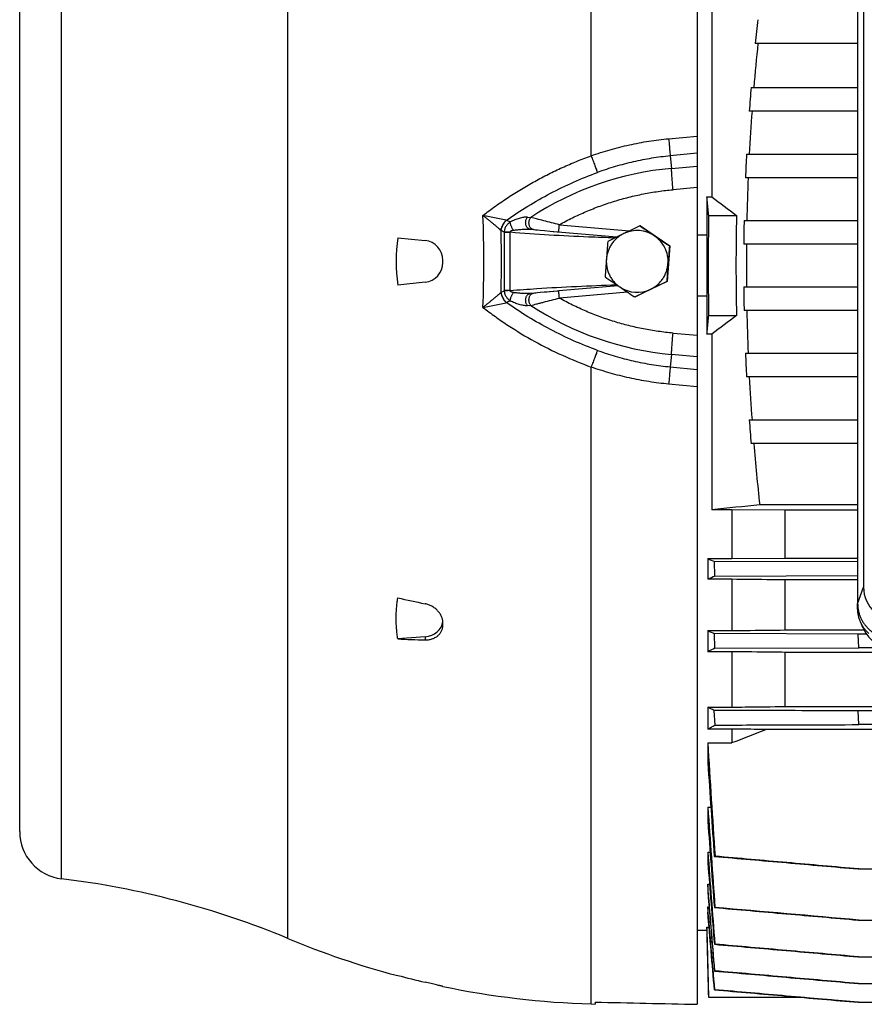
# Model space of a CAD drawing. Units: millimetres. Extents: x -1524 to 2656, y -600 to 1194.
# Drawn here: x 675 to 852, y -542 to -335 of the extents above; entities that cross this region are included whole.
import ezdxf

# ---------------------------------------------------------------- set-up
doc = ezdxf.new("R2010")
doc.units = ezdxf.units.MM
doc.header["$LTSCALE"] = 19.36
doc.layers.get('0').update_dxf_attribs({"linetype": 'CONTINUOUS'})

msp = doc.modelspace()

# ---------------------------------------------------------------- linework, layer by layer
at = {"color": 7, "linetype": 'CONTINUOUS'}
for p, q in [((817.25, -221.2), (817.25, -542.01)), ((674.75, -505.67), (674.75, -265.67)), ((852.22, -284.79), (852.21, -454.21)), ((850.98, -286.41), (850.98, -457.67)), ((820.29, -320.49), (820.29, -372.08)), ((850.98, -339.8), (829.44, -339.8)), ((828.58, -349.04), (850.98, -349.04)), ((850.98, -354.04), (828.19, -354.04)), ((827.62, -363.07), (850.98, -363.07)), ((850.98, -368.07), (827.38, -368.07)), ((819.28, -372.08), (819.28, -380.06)), ((819.28, -372.08), (820.29, -372.08)), ((819.65, -376.03), (825.52, -376.03)), ((827.09, -377.03), (850.98, -377.03)), ((782.13, -378.91), (782.83, -378.97)), ((782.14, -378.91), (782.14, -378.91)), ((782.97, -378.98), (783.24, -379.01)), ((783.24, -379.01), (783.66, -379.05)), ((783.66, -379.05), (784.24, -379.1)), ((784.24, -379.1), (785.12, -379.17)), ((785.12, -379.17), (786.29, -379.28)), ((805.28, -378.18), (805.17, -378.18)), ((805.28, -378.18), (811.49, -382.39)), ((754.27, -380.67), (759.99, -381.27)), ((786.29, -379.28), (786.95, -379.34)), ((817.25, -380.06), (819.28, -380.06)), ((811.49, -382.39), (810.95, -389.88)), ((811.49, -382.39), (811.38, -382.39)), ((850.98, -382.03), (827.01, -382.03)), ((763.75, -385.88), (763.75, -385.45)), ((759.99, -390.06), (754.27, -390.66)), ((800.61, -390.8), (788.14, -391.89)), ((810.95, -389.88), (804.2, -393.15)), ((810.95, -389.88), (810.84, -389.88)), ((827.01, -391.03), (850.98, -391.03)), ((783.02, -392.34), (782.13, -392.42)), ((782.13, -392.42), (782.13, -392.42)), ((782.14, -392.42), (782.13, -392.42)), ((782.14, -392.42), (782.14, -392.42)), ((783.29, -392.32), (783.02, -392.34)), ((783.66, -392.29), (783.29, -392.32)), ((784.24, -392.23), (783.66, -392.29)), ((785.03, -392.16), (784.24, -392.23)), ((785.58, -392.12), (785.03, -392.16)), ((788.14, -391.89), (788.14, -391.89)), ((804.2, -393.15), (804.09, -393.15)), ((819.28, -392.99), (817.25, -392.99)), ((819.28, -392.99), (819.28, -400.98)), ((819.65, -397.03), (825.52, -397.03)), ((850.98, -396.03), (827.09, -396.03)), ((820.29, -400.98), (819.28, -400.98)), ((820.29, -400.98), (820.29, -437.94)), ((827.38, -404.98), (850.98, -404.98)), ((850.98, -409.98), (827.62, -409.98)), ((828.19, -419.02), (850.98, -419.02)), ((850.98, -424.02), (828.58, -424.02)), ((850.98, -436.9), (830.39, -436.9)), ((824.54, -437.94), (820.29, -437.94)), ((824.54, -437.94), (824.54, -448.21)), ((835.74, -438.05), (824.54, -437.94)), ((835.74, -448.1), (835.74, -438.05)), ((850.98, -438.05), (835.74, -438.05)), ((819.46, -448.21), (819.46, -452.57)), ((819.46, -448.21), (824.54, -448.21)), ((820.96, -451.89), (820.85, -448.81)), ((850.98, -448.9), (820.85, -448.81)), ((824.54, -448.21), (835.74, -448.1)), ((835.74, -448.1), (850.98, -448.1)), ((824.54, -452.57), (819.46, -452.57)), ((820.96, -451.89), (850.98, -451.8)), ((824.54, -452.57), (824.54, -463.36)), ((835.74, -463.23), (835.74, -452.69)), ((850.98, -452.69), (835.74, -452.69)), ((850.98, -457.68), (850.98, -457.67)), ((850.98, -457.74), (850.98, -457.68)), ((850.98, -458.7), (850.98, -457.74)), ((850.98, -457.74), (850.98, -458.71)), ((763.75, -462.14), (763.75, -461.76)), ((852.15, -462.86), (851.57, -461.52)), ((819.46, -463.36), (819.46, -467.81)), ((819.46, -463.36), (824.54, -463.36)), ((820.97, -467.07), (820.84, -463.99)), ((851.07, -464.08), (820.84, -463.99)), ((835.74, -463.23), (852.32, -463.23)), ((852.82, -464.08), (851.07, -464.08)), ((851.2, -466.98), (851.07, -464.08)), ((759.99, -464.67), (754.27, -465.12)), ((824.54, -467.81), (819.46, -467.81)), ((820.97, -467.07), (851.2, -466.98)), ((824.54, -467.81), (824.54, -479.47)), ((835.74, -479.34), (835.74, -467.94)), ((1064.66, -467.94), (835.74, -467.94)), ((856.56, -466.98), (851.2, -466.98)), ((819.46, -479.47), (819.46, -484.08)), ((819.46, -479.47), (824.54, -479.47)), ((820.99, -483.24), (820.83, -480.16)), ((835.74, -479.34), (1064.66, -479.34)), ((1049.33, -480.25), (851.06, -480.25)), ((851.22, -483.15), (851.06, -480.25)), ((824.54, -484.08), (819.46, -484.08)), ((824.54, -484.08), (824.54, -486.95)), ((1068.74, -484.18), (831.66, -484.18)), ((1049.18, -483.15), (851.22, -483.15)), ((819.46, -486.95), (819.46, -491.22)), ((819.46, -486.95), (824.54, -486.95)), ((819.46, -500.52), (819.46, -503.57)), ((819.46, -500.52), (820.1, -500.52)), ((819.46, -509.97), (819.46, -512.21)), ((819.46, -509.97), (819.94, -509.97)), ((820.83, -510.88), (820.99, -510.85)), ((851.07, -513.52), (1049.33, -513.52)), ((819.46, -516.75), (819.46, -518.36)), ((819.46, -516.75), (819.83, -516.75)), ((819.46, -521.51), (819.46, -522.61)), ((819.46, -521.51), (819.72, -521.51)), ((820.84, -521.64), (820.97, -521.62)), ((819.28, -525.78), (819.28, -526.38)), ((819.28, -525.78), (819.73, -525.78)), ((851.08, -524.28), (1049.33, -524.28)), ((817.25, -526.38), (819.28, -526.38)), ((819.27, -526.38), (819.64, -540.53)), ((820.85, -529.38), (820.96, -529.36)), ((851.08, -532.02), (1049.32, -532.02)), ((753.92, -535.91), (754.27, -535.92)), ((820.94, -534.98), (820.86, -535)), ((851.09, -537.64), (1049.31, -537.64)), ((819.64, -540.53), (838.93, -540.53)), ((820.93, -538.94), (820.87, -538.95)), ((840.99, -540.71), (838.93, -540.53)), ((851.1, -541.59), (840.99, -540.71)), ((794.94, -541.94), (795.75, -541.96)), ((795.75, -541.53), (795.75, -541.96)), ((851.1, -541.59), (1049.3, -541.59))]:
    msp.add_line(p, q, dxfattribs=at)
at = {"color": 9, "linetype": 'CONTINUOUS'}
for p, q in [((794.94, -363.43), (794.94, -230.98)), ((731.15, -528.15), (731.15, -243.18)), ((683.54, -515.59), (683.54, -255.74)), ((811.23, -359.84), (817.25, -359.28)), ((817.25, -362.92), (811.54, -363.47)), ((811.54, -363.47), (811.82, -366.09)), ((811.82, -366.09), (817.25, -365.6)), ((817.25, -370.11), (812.15, -370.57)), ((777.06, -376.98), (772.18, -375.98)), ((777.11, -376.99), (777.91, -377.37)), ((781.54, -376.34), (782.24, -376.4)), ((776.64, -379.48), (776.04, -379.18)), ((782.14, -378.91), (782.13, -378.91)), ((788.24, -377.95), (802.98, -379.24)), ((776.64, -379.54), (776.64, -391.79)), ((776.64, -379.54), (777.9, -379.54)), ((777.9, -391.79), (777.9, -379.54)), ((776.04, -392.15), (776.64, -391.85)), ((777.9, -391.79), (776.64, -391.79)), ((782.13, -392.42), (782.14, -392.42)), ((802.57, -392.13), (788.24, -393.38)), ((772.18, -395.35), (777.06, -394.35)), ((777.91, -393.96), (777.11, -394.34)), ((782.24, -394.93), (781.54, -394.99)), ((812.15, -400.76), (817.25, -401.22)), ((811.82, -405.24), (811.54, -407.86)), ((817.25, -405.73), (811.82, -405.24)), ((794.94, -541.94), (794.94, -407.9)), ((811.54, -407.86), (817.25, -408.42)), ((817.25, -412.05), (811.23, -411.49)), ((850.98, -457.74), (852.21, -454.21)), ((759.99, -464.67), (759.99, -465.32))]:
    msp.add_line(p, q, dxfattribs=at)
at = {"color": 7, "linetype": 'CONTINUOUS'}
for points in [[(782.83, -378.97), (782.86, -378.97), (782.97, -378.98)], [(786.95, -379.34), (787.07, -379.35), (787.78, -379.41)], [(787.78, -379.41), (787.91, -379.42), (800.36, -380.51)], [(786.29, -392.05), (786.18, -392.06), (785.58, -392.12)], [(787.07, -391.98), (786.95, -391.99), (786.29, -392.05)], [(788.14, -391.89), (788.03, -391.9), (787.91, -391.91), (787.78, -391.92), (787.07, -391.98)]]:
    msp.add_lwpolyline(points, dxfattribs=at)
for centre, radius, start, end in [((1335.34, -391.91), 508.57, 173.5517, 174.1183), ((1319.94, -389.83), 492.48, 174.1692, 175.2488), ((1298.75, -388.46), 471.82, 175.2068, 175.8158), ((1290.35, -387.5), 462.8, 175.854, 176.9752), ((1275.24, -386.94), 448.26, 176.9477, 177.5875), ((1273.08, -386.65), 445.51, 177.6104, 178.7623), ((1449.43, 454.46), 1038.74, 232.72274, 233.08412), ((1249.63, -386.54), 424.24, 178.5808, 179.999), ((1263.7, -386.54), 436.71, 178.7512, 179.4073), ((1319.15, -1447.46), 1186.39, 115.67245, 115.8543), ((804.62, -385.66), 6.5, 55.8453, 115.8647), ((1278.99, 313.53), 838.43, 235.58893, 235.84446), ((790.2, -385.67), 36.28, 172.0844, 187.9156), ((1272.29, -1350.23), 1078.46, 115.86657, 116.06517), ((804.61, -385.66), 6.5, 25.8475, 55.846), ((1325.14, 381.99), 920.99, 235.86018, 236.09437), ((1602.38, -386.47), 783.13, 179.53145, 180.00452), ((759.55, -385.45), 4.2, 0, 84), ((1289.7, -420.91), 492.86, 175.4084, 175.8448), ((804.61, -385.67), 6.5, 355.8576, 25.8482), ((1302.66, -421.85), 492.86, 175.4084, 175.8448), ((1267.37, -386.53), 439.8, 179.4134, 180), ((1288.85, -420.62), 491.99, 175.871, 176.3079), ((759.55, -385.88), 4.2, 276, 360), ((1301.81, -421.56), 491.99, 175.871, 176.3079), ((1613.21, -386.55), 793.96, 179.99866, 180.46527), ((1249.63, -386.52), 424.24, 180.001, 181.4192), ((1267.37, -386.53), 439.8, 180, 180.5866), ((1306.39, 353.66), 900.02, 235.59767, 235.83572), ((804.62, -385.67), 6.5, 235.8453, 295.8647), ((1279.86, 314.98), 853.12, 235.85086, 236.10369), ((1312.41, -1432.67), 1157.14, 115.87332, 116.05841), ((1286.89, -1380.57), 1099.13, 115.66523, 115.86152), ((1263.7, -386.51), 436.71, 180.5927, 181.2488), ((1483.01, -1271.93), 1094.41, 126.92507, 127.26807), ((1273.08, -386.41), 445.51, 181.2377, 182.3896), ((1275.24, -386.11), 448.26, 182.4125, 183.0523), ((1290.35, -385.56), 462.8, 183.0248, 184.146), ((1298.75, -384.6), 471.82, 184.1842, 184.7932), ((1327.22, -382.55), 499.8, 184.7591, 186.2423), ((1193.17, -4008.63), 3590.11, 95.79963, 95.96162), ((909.66, -241.7), 225.35, 246.4069, 246.7907), ((872.23, -567.03), 126.04, 114.0039, 114.7495), ((830.66, -117.75), 347.22, 257.2913, 258.2569), ((870.66, -353.47), 121.23, 245.0174, 245.7333), ((768.4, -139.72), 325.71, 267.5131, 268.5197), ((851.52, -531.66), 71.45, 115.3121, 116.6606), ((293.07, 887.64), 1473.75, 291.13851, 291.4354), ((4492.47, -263.53), 3679.8, 183.48085, 183.85379), ((5440.47, -178.99), 4631.54, 183.86546, 184.10917), ((5966.85, -142.36), 5159.83, 183.98031, 184.2152), ((7799.19, 19.11), 6999.27, 184.282573, 184.430973), ((684.75, -505.67), 10, 180, 263.0815), ((8375.59, 62.6), 7577.79, 184.333322, 184.480324), ((661.86, -694.28), 180, 67.3604, 83.0815), ((800.44, -362.02), 180, 247.3604, 255.024), ((800.48, -364.15), 177.88, 254.9431, 256.8426), ((800.44, -362.02), 180, 258.2391, 268.25)]:
    msp.add_arc(centre, radius, start, end, dxfattribs=at)
at = {"color": 9, "linetype": 'CONTINUOUS'}
for centre, radius, start, end in [((817.68, -430.52), 64.7, 95.197, 123.218), ((531.02, -385.67), 241.35, 357.6997, 2.3003), ((777.34, -375.61), 1.4, 258.4267, 260.3583), ((525.38, -385.67), 250.69, 358.5119, 1.4881), ((776.97, -377.28), 2.12, 242.2131, 243.8878), ((780.92, -379.54), 4.28, 179.2077, 180.0003), ((778.59, -379.45), 0.701, 185.1087, 187.0743), ((776.97, -394.06), 2.13, 116.1146, 117.7845), ((780.92, -391.79), 4.28, 179.9997, 180.7923), ((778.59, -391.88), 0.701, 172.9257, 174.8913), ((777.34, -395.72), 1.4, 99.6417, 101.5733), ((817.68, -340.81), 64.7, 236.782, 264.803)]:
    msp.add_arc(centre, radius, start, end, dxfattribs=at)
at = {"color": 7, "linetype": 'CONTINUOUS'}
for centre, major_axis, ratio, start_param, end_param in [((860.34, -453.98), (7.94, 1.83), 0.933271, 2.930067, 4.470705), ((759.55, -461.05), (4.2, -0.22), 0.865433, -1.420876, -0.045469), ((859.61, -459.95), (8.02, 0.7), 0.938797, -2.839063, -1.663315), ((1147.55, -385.67), (1589.33, 0), 0.100566, -1.793997, -1.780147)]:
    msp.add_ellipse(centre, major_axis=major_axis, ratio=ratio, start_param=start_param, end_param=end_param, dxfattribs=at)
at = {"color": 9, "linetype": 'CONTINUOUS'}
for points, knots in [([(794.94, -363.43), (796.26, -362.97), (798.91, -362.12), (802.96, -361.1), (807.07, -360.32), (809.84, -359.97), (811.23, -359.84)], [0, 0, 0, 0, 0.25013, 0.499546, 0.749181, 1, 1, 1, 1]), ([(811.23, -359.84), (811.27, -360.21), (811.33, -360.9), (811.42, -361.89), (811.49, -362.73), (811.53, -363.24), (811.54, -363.47)], [0, 0, 0, 0, 0.301794, 0.577638, 0.814034, 1, 1, 1, 1]), ([(772.18, -375.98), (773.04, -375.31), (774.79, -374.01), (777.48, -372.17), (780.24, -370.43), (783.06, -368.8), (785.94, -367.29), (788.88, -365.88), (791.88, -364.59), (793.91, -363.8), (794.94, -363.43)], [0, 0, 0, 0, 0.125267, 0.250443, 0.375241, 0.499827, 0.624406, 0.749168, 0.874302, 1, 1, 1, 1]), ([(794.94, -363.43), (795.07, -363.79), (795.32, -364.46), (795.68, -365.42), (795.96, -366.13), (796.15, -366.63), (796.23, -366.84), (796.27, -366.94)], [0, 0, 0, 0, 0.301545, 0.577763, 0.814435, 0.914287, 1, 1, 1, 1]), ([(811.54, -363.47), (810.24, -363.59), (807.64, -363.93), (803.79, -364.68), (799.99, -365.67), (797.51, -366.49), (796.27, -366.94)], [0, 0, 0, 0, 0.250526, 0.500029, 0.749525, 1, 1, 1, 1]), ([(812.15, -370.57), (812.11, -370.13), (812.04, -369.26), (811.96, -368.22), (811.9, -367.44), (811.87, -366.94), (811.84, -366.49), (811.83, -366.22), (811.82, -366.09)], [0, 0, 0, 0, 0.29885, 0.577262, 0.702811, 0.816375, 0.915986, 1, 1, 1, 1]), ([(777.11, -376.99), (778.58, -375.95), (781.61, -373.96), (786.33, -371.28), (791.22, -368.92), (794.57, -367.56), (796.27, -366.94)], [0, 0, 0, 0, 0.249679, 0.49967, 0.749827, 1, 1, 1, 1]), ([(788.24, -377.95), (788.7, -377.69), (789.62, -377.19), (791.49, -376.24), (793.88, -375.14), (796.81, -373.98), (799.8, -372.97), (802.84, -372.13), (805.91, -371.44), (809.02, -370.91), (811.11, -370.66), (812.15, -370.57)], [0, 0, 0, 0, 0.062507, 0.125014, 0.250016, 0.375017, 0.500015, 0.625013, 0.750009, 0.875005, 1, 1, 1, 1]), ([(772.18, -375.98), (772.27, -376.05), (772.46, -376.2), (772.82, -376.49), (773.27, -376.85), (773.79, -377.28), (774.29, -377.69), (774.77, -378.09), (775.21, -378.47), (775.61, -378.82), (775.86, -379.05), (775.98, -379.16)], [0, 0, 0, 0, 0.071739, 0.14291, 0.283094, 0.419599, 0.551318, 0.676937, 0.795007, 0.903531, 1, 1, 1, 1]), ([(775.98, -379.16), (776.01, -378.95), (776.1, -378.55), (776.33, -377.97), (776.65, -377.44), (776.92, -377.13), (777.06, -376.98)], [0, 0, 0, 0, 0.248072, 0.499245, 0.750809, 1, 1, 1, 1]), ([(776.04, -379.18), (776.06, -378.98), (776.15, -378.57), (776.38, -377.99), (776.7, -377.46), (776.96, -377.14), (777.11, -376.99)], [0, 0, 0, 0, 0.248644, 0.5, 0.751356, 1, 1, 1, 1]), ([(781.54, -376.34), (781.47, -376.34), (781.34, -376.33), (781.14, -376.34), (780.93, -376.36), (780.63, -376.4), (780.26, -376.48), (779.63, -376.64), (778.84, -376.92), (778.22, -377.21), (777.91, -377.37)], [0, 0, 0, 0, 0.050965, 0.104477, 0.160205, 0.217825, 0.33771, 0.462803, 0.725018, 1, 1, 1, 1]), ([(781.16, -377.41), (781.16, -377.31), (781.18, -377.12), (781.26, -376.83), (781.38, -376.57), (781.48, -376.41), (781.54, -376.34)], [0, 0, 0, 0, 0.258635, 0.514094, 0.762419, 1, 1, 1, 1]), ([(781.85, -377.48), (781.86, -377.38), (781.88, -377.18), (781.96, -376.89), (782.08, -376.63), (782.18, -376.47), (782.24, -376.4)], [0, 0, 0, 0, 0.258894, 0.514502, 0.762766, 1, 1, 1, 1]), ([(788.24, -377.95), (787.68, -377.8), (786.58, -377.52), (784.99, -377.11), (783.55, -376.74), (782.64, -376.5), (782.24, -376.4)], [0, 0, 0, 0, 0.279447, 0.549115, 0.796315, 1, 1, 1, 1]), ([(777.91, -377.37), (777.82, -377.43), (777.65, -377.56), (777.42, -377.78), (777.2, -378.01), (777.02, -378.27), (776.87, -378.55), (776.75, -378.85), (776.67, -379.16), (776.64, -379.37), (776.64, -379.48)], [0, 0, 0, 0, 0.125424, 0.250599, 0.375561, 0.500375, 0.625143, 0.749948, 0.874876, 1, 1, 1, 1]), ([(778.61, -379.12), (778.57, -379.12), (778.5, -379.14), (778.39, -379.16), (778.28, -379.19), (778.18, -379.22), (778.08, -379.26), (778, -379.31), (777.95, -379.36), (777.91, -379.41), (777.89, -379.46), (777.89, -379.49), (777.89, -379.51)], [0, 0, 0, 0, 0.125194, 0.250244, 0.375128, 0.499888, 0.624569, 0.749141, 0.811595, 0.874161, 0.936964, 1, 1, 1, 1]), ([(778.61, -379.12), (778.56, -379.05), (778.46, -378.9), (778.34, -378.67), (778.22, -378.44), (778.11, -378.2), (778.03, -377.97), (777.97, -377.75), (777.93, -377.58), (777.91, -377.45), (777.91, -377.4), (777.91, -377.37)], [0, 0, 0, 0, 0.134204, 0.273569, 0.414106, 0.551754, 0.682539, 0.80285, 0.909444, 0.956851, 1, 1, 1, 1]), ([(778.61, -379.12), (778.9, -379.07), (779.5, -378.99), (780.24, -378.92), (780.83, -378.89), (781.27, -378.88), (781.71, -378.88), (781.99, -378.9), (782.13, -378.91)], [0, 0, 0, 0, 0.254772, 0.507243, 0.632408, 0.756597, 0.87945, 1, 1, 1, 1]), ([(782.13, -378.91), (782.07, -378.9), (781.93, -378.87), (781.73, -378.77), (781.56, -378.63), (781.41, -378.44), (781.29, -378.21), (781.21, -377.96), (781.16, -377.69), (781.15, -377.51), (781.16, -377.41)], [0, 0, 0, 0, 0.106857, 0.216693, 0.331716, 0.453479, 0.582233, 0.717168, 0.857046, 1, 1, 1, 1]), ([(782.83, -378.97), (782.76, -378.96), (782.62, -378.93), (782.42, -378.83), (782.25, -378.69), (782.1, -378.5), (781.98, -378.28), (781.9, -378.03), (781.86, -377.76), (781.85, -377.57), (781.85, -377.48)], [0, 0, 0, 0, 0.106571, 0.216161, 0.331023, 0.452735, 0.581555, 0.716653, 0.856766, 1, 1, 1, 1]), ([(788.14, -379.44), (788.14, -379.44), (788.14, -379.44), (788.14, -379.43), (788.14, -379.42), (788.14, -379.41), (788.14, -379.39), (788.14, -379.37), (788.14, -379.35), (788.14, -379.31), (788.14, -379.26), (788.15, -379.18), (788.15, -379.1), (788.16, -379), (788.16, -378.89), (788.17, -378.77), (788.18, -378.65), (788.19, -378.47), (788.21, -378.23), (788.23, -378.04), (788.24, -377.95)], [0, 0, 0, 0, 0.001764, 0.005608, 0.011756, 0.020232, 0.031029, 0.044132, 0.059522, 0.077178, 0.119146, 0.169573, 0.227938, 0.293719, 0.366347, 0.445076, 0.529121, 0.617691, 0.805074, 1, 1, 1, 1]), ([(777.89, -379.51), (777.77, -379.51), (777.53, -379.51), (777.18, -379.5), (776.89, -379.49), (776.71, -379.48), (776.64, -379.48)], [0, 0, 0, 0, 0.299484, 0.577541, 0.815982, 1, 1, 1, 1]), ([(799.87, -380.74), (798.04, -380.68), (790.71, -380.4), (783.38, -380), (777.9, -379.54)], [0, 0, 0, 0, 0.250149, 1, 1, 1, 1]), ([(777.9, -391.79), (779.76, -391.64), (787.21, -391.09), (794.67, -390.78), (800.27, -390.57)], [0, 0, 0, 0, 0.24987, 1, 1, 1, 1]), ([(775.98, -392.18), (775.86, -392.28), (775.61, -392.51), (775.21, -392.86), (774.77, -393.24), (774.29, -393.64), (773.79, -394.05), (773.27, -394.48), (772.82, -394.84), (772.46, -395.13), (772.27, -395.28), (772.18, -395.35)], [0, 0, 0, 0, 0.096497, 0.204992, 0.323026, 0.448681, 0.580383, 0.716905, 0.857089, 0.928261, 1, 1, 1, 1]), ([(777.06, -394.35), (776.92, -394.2), (776.65, -393.89), (776.33, -393.36), (776.1, -392.78), (776.01, -392.38), (775.98, -392.18)], [0, 0, 0, 0, 0.249191, 0.500755, 0.751928, 1, 1, 1, 1]), ([(777.11, -394.34), (776.96, -394.19), (776.7, -393.88), (776.38, -393.34), (776.15, -392.76), (776.06, -392.35), (776.04, -392.15)], [0, 0, 0, 0, 0.248644, 0.5, 0.751356, 1, 1, 1, 1]), ([(777.89, -391.82), (777.77, -391.82), (777.53, -391.82), (777.18, -391.83), (776.89, -391.84), (776.71, -391.85), (776.64, -391.85)], [0, 0, 0, 0, 0.299505, 0.577541, 0.816167, 1, 1, 1, 1]), ([(776.64, -391.85), (776.64, -391.91), (776.65, -392.01), (776.67, -392.17), (776.71, -392.32), (776.77, -392.53), (776.87, -392.78), (777.02, -393.06), (777.2, -393.32), (777.49, -393.63), (777.73, -393.84), (777.91, -393.96)], [0, 0, 0, 0, 0.062633, 0.125205, 0.187729, 0.25021, 0.37504, 0.499835, 0.624664, 0.749641, 1, 1, 1, 1]), ([(778.61, -392.21), (778.57, -392.21), (778.5, -392.19), (778.39, -392.17), (778.28, -392.14), (778.18, -392.11), (778.1, -392.07), (778.03, -392.04), (777.99, -392.01), (777.95, -391.97), (777.91, -391.92), (777.9, -391.88), (777.89, -391.84), (777.89, -391.83), (777.89, -391.82)], [0, 0, 0, 0, 0.125148, 0.250149, 0.374981, 0.499703, 0.624351, 0.686675, 0.749025, 0.811456, 0.874004, 0.936783, 0.968367, 1, 1, 1, 1]), ([(777.91, -393.96), (777.91, -393.93), (777.91, -393.88), (777.93, -393.75), (777.97, -393.58), (778.03, -393.36), (778.11, -393.13), (778.22, -392.89), (778.34, -392.66), (778.46, -392.43), (778.56, -392.28), (778.61, -392.21)], [0, 0, 0, 0, 0.043149, 0.090556, 0.19715, 0.317461, 0.448246, 0.585894, 0.726431, 0.865796, 1, 1, 1, 1]), ([(782.13, -392.42), (781.99, -392.43), (781.71, -392.45), (781.27, -392.45), (780.83, -392.44), (780.24, -392.41), (779.5, -392.34), (778.9, -392.26), (778.61, -392.21)], [0, 0, 0, 0, 0.12054, 0.243403, 0.367592, 0.492756, 0.745228, 1, 1, 1, 1]), ([(781.16, -393.92), (781.15, -393.82), (781.16, -393.64), (781.21, -393.37), (781.29, -393.12), (781.41, -392.89), (781.56, -392.7), (781.73, -392.56), (781.93, -392.46), (782.07, -392.43), (782.13, -392.42)], [0, 0, 0, 0, 0.142954, 0.282832, 0.417767, 0.546521, 0.668284, 0.783307, 0.893143, 1, 1, 1, 1]), ([(781.85, -393.85), (781.85, -393.76), (781.86, -393.58), (781.9, -393.31), (781.98, -393.05), (782.1, -392.83), (782.25, -392.64), (782.42, -392.5), (782.62, -392.4), (782.76, -392.37), (782.83, -392.36)], [0, 0, 0, 0, 0.143234, 0.283347, 0.418445, 0.547265, 0.668977, 0.783839, 0.893429, 1, 1, 1, 1]), ([(782.24, -394.93), (782.64, -394.83), (783.29, -394.66), (784.19, -394.43), (785.23, -394.16), (786.58, -393.81), (787.68, -393.53), (788.24, -393.38)], [0, 0, 0, 0, 0.203686, 0.323418, 0.450883, 0.720553, 1, 1, 1, 1]), ([(788.24, -393.38), (788.23, -393.29), (788.21, -393.1), (788.19, -392.86), (788.18, -392.68), (788.17, -392.56), (788.16, -392.44), (788.16, -392.33), (788.15, -392.23), (788.15, -392.15), (788.14, -392.07), (788.14, -392.02), (788.14, -391.98), (788.14, -391.96), (788.14, -391.94), (788.14, -391.92), (788.14, -391.91), (788.14, -391.9), (788.14, -391.89), (788.14, -391.89), (788.14, -391.89)], [0, 0, 0, 0, 0.194926, 0.382309, 0.470879, 0.554924, 0.633653, 0.706281, 0.772062, 0.830427, 0.880854, 0.922822, 0.940478, 0.955868, 0.968971, 0.979768, 0.988244, 0.994392, 0.998236, 1, 1, 1, 1]), ([(812.15, -400.76), (811.11, -400.67), (809.02, -400.42), (805.91, -399.9), (802.84, -399.21), (799.8, -398.36), (796.81, -397.35), (793.88, -396.19), (791.49, -395.09), (789.62, -394.14), (788.7, -393.64), (788.24, -393.38)], [0, 0, 0, 0, 0.124995, 0.249991, 0.374987, 0.499985, 0.624983, 0.749984, 0.874986, 0.937493, 1, 1, 1, 1]), ([(772.18, -395.35), (773.04, -396.02), (774.78, -397.31), (778.36, -399.77), (783.02, -402.58), (788.86, -405.51), (792.9, -407.15), (794.94, -407.9)], [0, 0, 0, 0, 0.124742, 0.249609, 0.499578, 0.749768, 1, 1, 1, 1]), ([(796.27, -404.39), (794.57, -403.77), (791.22, -402.41), (786.33, -400.05), (781.61, -397.37), (778.58, -395.38), (777.11, -394.34)], [0, 0, 0, 0, 0.250173, 0.50033, 0.750321, 1, 1, 1, 1]), ([(781.54, -394.99), (781.41, -395), (781.13, -395), (780.7, -394.94), (780.26, -394.85), (779.8, -394.73), (779.33, -394.58), (778.69, -394.34), (778.22, -394.12), (777.91, -393.96)], [0, 0, 0, 0, 0.104384, 0.217729, 0.337619, 0.462712, 0.592046, 0.725012, 1, 1, 1, 1]), ([(781.54, -394.99), (781.48, -394.92), (781.38, -394.76), (781.26, -394.5), (781.18, -394.21), (781.16, -394.02), (781.16, -393.92)], [0, 0, 0, 0, 0.237581, 0.485906, 0.741365, 1, 1, 1, 1]), ([(782.24, -394.93), (782.18, -394.86), (782.08, -394.7), (781.96, -394.44), (781.88, -394.15), (781.86, -393.95), (781.85, -393.85)], [0, 0, 0, 0, 0.237234, 0.485498, 0.741106, 1, 1, 1, 1]), ([(811.82, -405.24), (811.83, -405.11), (811.84, -404.84), (811.87, -404.39), (811.9, -403.89), (811.96, -403.12), (812.04, -402.07), (812.11, -401.21), (812.15, -400.76)], [0, 0, 0, 0, 0.084014, 0.183625, 0.297189, 0.422738, 0.70115, 1, 1, 1, 1]), ([(796.27, -404.39), (796.23, -404.49), (796.15, -404.7), (795.96, -405.2), (795.68, -405.91), (795.32, -406.87), (795.07, -407.54), (794.94, -407.9)], [0, 0, 0, 0, 0.085713, 0.185565, 0.422237, 0.698455, 1, 1, 1, 1]), ([(796.27, -404.39), (797.51, -404.84), (799.99, -405.66), (803.79, -406.65), (807.64, -407.4), (810.24, -407.74), (811.54, -407.86)], [0, 0, 0, 0, 0.250475, 0.499971, 0.749474, 1, 1, 1, 1]), ([(811.23, -411.49), (809.84, -411.36), (807.07, -411.01), (802.96, -410.23), (798.91, -409.21), (796.26, -408.36), (794.94, -407.9)], [0, 0, 0, 0, 0.250819, 0.500454, 0.74987, 1, 1, 1, 1]), ([(811.54, -407.86), (811.53, -408.09), (811.49, -408.6), (811.42, -409.44), (811.33, -410.43), (811.27, -411.12), (811.23, -411.49)], [0, 0, 0, 0, 0.185966, 0.422362, 0.698206, 1, 1, 1, 1])]:
    msp.add_open_spline(points, degree=3, knots=knots, dxfattribs=at)
at = {"color": 7, "linetype": 'CONTINUOUS'}
for points, knots in [([(819.65, -376.03), (819.62, -375.7), (819.5, -374.38), (819.37, -373.06), (819.28, -372.08)], [0, 0, 0, 0, 0.25001, 1, 1, 1, 1]), ([(801.78, -379.82), (801.53, -379.94), (801.03, -380.22), (800.35, -380.73), (799.75, -381.33), (799.22, -382.01), (798.79, -382.74), (798.46, -383.53), (798.23, -384.35), (798.15, -384.91), (798.13, -385.2)], [0, 0, 0, 0, 0.124982, 0.24997, 0.374963, 0.499962, 0.624966, 0.749974, 0.874986, 1, 1, 1, 1]), ([(798.13, -385.2), (798.11, -385.48), (798.11, -386.05), (798.22, -386.89), (798.43, -387.72), (798.75, -388.51), (799.17, -389.25), (799.69, -389.93), (800.29, -390.54), (800.73, -390.89), (800.97, -391.04)], [0, 0, 0, 0, 0.12501, 0.25002, 0.375028, 0.500032, 0.625032, 0.750027, 0.875016, 1, 1, 1, 1]), ([(807.45, -391.51), (807.7, -391.39), (808.2, -391.11), (808.88, -390.6), (809.48, -390), (810.01, -389.32), (810.44, -388.59), (810.77, -387.8), (811, -386.98), (811.08, -386.42), (811.1, -386.13)], [0, 0, 0, 0, 0.124982, 0.24997, 0.374963, 0.499962, 0.624966, 0.749974, 0.874986, 1, 1, 1, 1]), ([(819.28, -400.98), (819.31, -400.65), (819.43, -399.33), (819.56, -398.02), (819.65, -397.03)], [0, 0, 0, 0, 0.24999, 1, 1, 1, 1]), ([(835.74, -452.69), (834.81, -452.68), (831.07, -452.64), (827.34, -452.6), (824.54, -452.57)], [0, 0, 0, 0, 0.249937, 1, 1, 1, 1]), ([(754.27, -465.12), (754.21, -464.76), (754.11, -464.04), (753.97, -462.6), (753.89, -460.79), (753.97, -458.98), (754.11, -457.54), (754.21, -456.82), (754.27, -456.46)], [0, 0, 0, 0, 0.12541, 0.250609, 0.500518, 0.750166, 0.875041, 1, 1, 1, 1]), ([(763.75, -461.76), (763.75, -461.65), (763.74, -461.42), (763.66, -460.96), (763.48, -460.4), (763.13, -459.75), (762.66, -459.17), (762.1, -458.65), (761.45, -458.23), (760.74, -457.9), (760.24, -457.76), (759.99, -457.7)], [0, 0, 0, 0, 0.057024, 0.114874, 0.233211, 0.355373, 0.48102, 0.609391, 0.739454, 0.870048, 1, 1, 1, 1]), ([(850.98, -457.74), (850.98, -457.86), (850.99, -458.11), (851.02, -458.47), (851.06, -458.83), (851.15, -459.31), (851.31, -459.9), (851.56, -460.59), (851.89, -461.25), (852.29, -461.87), (852.75, -462.46), (853.27, -463), (853.84, -463.49), (854.47, -463.92), (855.14, -464.29), (855.84, -464.6), (856.57, -464.84), (857.32, -465.02), (857.96, -465.1), (858.48, -465.14), (858.73, -465.15), (858.86, -465.15)], [0, 0, 0, 0, 0.03028, 0.060569, 0.090876, 0.121211, 0.181978, 0.242959, 0.304213, 0.36579, 0.427726, 0.490043, 0.552747, 0.615828, 0.67926, 0.743004, 0.80701, 0.87122, 0.935567, 0.967779, 1, 1, 1, 1]), ([(851.57, -461.52), (851.47, -461.3), (851.3, -460.85), (851.12, -460.14), (851.01, -459.43), (850.98, -458.95), (850.98, -458.71)], [0, 0, 0, 0, 0.251027, 0.501188, 0.750749, 1, 1, 1, 1]), ([(853.31, -463.99), (853.12, -463.81), (852.77, -463.44), (852.3, -462.84), (851.89, -462.2), (851.67, -461.75), (851.57, -461.52)], [0, 0, 0, 0, 0.252214, 0.502886, 0.752099, 1, 1, 1, 1]), ([(759.99, -465.32), (760.11, -465.32), (760.36, -465.32), (760.73, -465.28), (761.09, -465.22), (761.55, -465.09), (761.99, -464.91), (762.38, -464.67), (762.66, -464.47), (762.9, -464.24), (763.12, -463.99), (763.31, -463.72), (763.47, -463.43), (763.59, -463.12), (763.68, -462.81), (763.74, -462.48), (763.75, -462.25), (763.75, -462.14)], [0, 0, 0, 0, 0.068158, 0.135459, 0.201828, 0.267218, 0.394877, 0.45734, 0.518941, 0.579798, 0.640052, 0.699887, 0.759501, 0.819108, 0.878922, 0.939155, 1, 1, 1, 1]), ([(824.54, -463.36), (825.48, -463.35), (829.21, -463.3), (832.94, -463.26), (835.74, -463.23)], [0, 0, 0, 0, 0.250069, 1, 1, 1, 1]), ([(835.74, -467.94), (834.81, -467.93), (831.07, -467.88), (827.34, -467.84), (824.54, -467.81)], [0, 0, 0, 0, 0.249871, 1, 1, 1, 1]), ([(820.83, -480.16), (820.71, -480.1), (820.26, -479.88), (819.8, -479.65), (819.46, -479.47)], [0, 0, 0, 0, 0.254446, 1, 1, 1, 1]), ([(851.06, -480.25), (848.54, -480.25), (838.47, -480.21), (828.39, -480.18), (820.83, -480.16)], [0, 0, 0, 0, 0.249993, 1, 1, 1, 1]), ([(824.54, -479.47), (825.48, -479.46), (829.21, -479.42), (832.94, -479.37), (835.74, -479.34)], [0, 0, 0, 0, 0.250156, 1, 1, 1, 1]), ([(819.46, -484.08), (819.71, -483.94), (820.22, -483.65), (820.73, -483.38), (820.99, -483.24)], [0, 0, 0, 0, 0.490224, 1, 1, 1, 1]), ([(820.99, -483.24), (823.51, -483.24), (833.59, -483.21), (843.66, -483.17), (851.22, -483.15)], [0, 0, 0, 0, 0.250007, 1, 1, 1, 1]), ([(831.66, -484.18), (831.06, -484.17), (828.69, -484.13), (826.32, -484.1), (824.54, -484.08)], [0, 0, 0, 0, 0.24981, 1, 1, 1, 1]), ([(820.83, -510.88), (823.35, -511.1), (828.39, -511.53), (835.95, -512.2), (843.51, -512.86), (848.55, -513.3), (851.07, -513.52)], [0, 0, 0, 0, 0.25, 0.5, 0.75, 1, 1, 1, 1]), ([(851.22, -513.52), (846.18, -513.07), (838.63, -512.4), (828.55, -511.52), (823.51, -511.07), (820.99, -510.85)], [0, 0, 0, 0, 0.5, 0.75, 1, 1, 1, 1]), ([(820.84, -521.64), (823.36, -521.86), (828.4, -522.3), (835.96, -522.96), (843.52, -523.62), (848.56, -524.06), (851.08, -524.28)], [0, 0, 0, 0, 0.25, 0.5, 0.75, 1, 1, 1, 1]), ([(820.85, -529.38), (823.37, -529.6), (828.41, -530.03), (835.97, -530.69), (843.53, -531.36), (848.56, -531.8), (851.08, -532.02)], [0, 0, 0, 0, 0.25, 0.5, 0.75, 1, 1, 1, 1]), ([(851.19, -532.02), (846.15, -531.57), (836.07, -530.68), (825.99, -529.8), (820.96, -529.36)], [0, 0, 0, 0, 0.5, 1, 1, 1, 1]), ([(820.86, -535), (823.38, -535.22), (828.42, -535.65), (835.97, -536.32), (843.53, -536.98), (848.57, -537.42), (851.09, -537.64)], [0, 0, 0, 0, 0.25, 0.5, 0.75, 1, 1, 1, 1]), ([(851.17, -537.64), (848.65, -537.41), (843.61, -536.97), (836.06, -536.31), (828.5, -535.64), (823.46, -535.2), (820.94, -534.98)], [0, 0, 0, 0, 0.25, 0.5, 0.75, 1, 1, 1, 1]), ([(763.67, -538.22), (763.61, -538.21), (763.46, -538.17), (763.18, -538.11), (762.81, -538.02), (762.16, -537.86), (761.21, -537.64), (760.41, -537.45), (759.99, -537.35)], [0, 0, 0, 0, 0.049127, 0.125865, 0.227895, 0.352263, 0.653931, 1, 1, 1, 1]), ([(763.75, -538.24), (763.75, -538.24), (763.75, -538.24), (763.75, -538.24), (763.75, -538.24), (763.75, -538.24), (763.75, -538.24), (763.74, -538.24), (763.74, -538.24), (763.74, -538.24), (763.73, -538.24), (763.73, -538.24), (763.72, -538.23), (763.71, -538.23), (763.69, -538.23), (763.68, -538.23), (763.67, -538.22)], [0, 0, 0, 0, 0.001173, 0.004244, 0.009256, 0.016217, 0.035987, 0.063559, 0.098929, 0.142091, 0.193038, 0.251761, 0.39249, 0.564186, 0.766732, 1, 1, 1, 1]), ([(820.87, -538.95), (823.39, -539.17), (828.42, -539.61), (835.98, -540.27), (843.54, -540.93), (848.58, -541.37), (851.1, -541.59)], [0, 0, 0, 0, 0.25, 0.5, 0.75, 1, 1, 1, 1]), ([(851.16, -541.59), (848.64, -541.37), (843.6, -540.93), (836.04, -540.27), (828.48, -539.6), (823.44, -539.16), (820.93, -538.94)], [0, 0, 0, 0, 0.25, 0.5, 0.75, 1, 1, 1, 1])]:
    msp.add_open_spline(points, degree=3, knots=knots, dxfattribs=at)
for points in [[(819.64, -386.53), (819.64, -383.03), (819.65, -379.53), (819.65, -376.03)], [(819.65, -397.03), (819.65, -393.53), (819.64, -390.03), (819.64, -386.53)], [(819.46, -512.21), (819.92, -517.93), (820.38, -523.65), (820.85, -529.38)], [(820.94, -534.98), (820.44, -528.9), (819.95, -522.83), (819.46, -516.75)], [(819.46, -518.36), (819.92, -523.91), (820.39, -529.45), (820.86, -535)], [(820.93, -538.94), (820.44, -533.13), (819.95, -527.32), (819.46, -521.51)], [(851.2, -524.28), (841.13, -523.39), (831.05, -522.5), (820.97, -521.62)], [(820.87, -538.95), (820.4, -533.51), (819.93, -528.06), (819.46, -522.61)], [(819.65, -540.53), (819.53, -535.61), (819.4, -530.7), (819.28, -525.78)]]:
    msp.add_open_spline(points, degree=3, dxfattribs=at)

doc.saveas('drawing.dxf')
